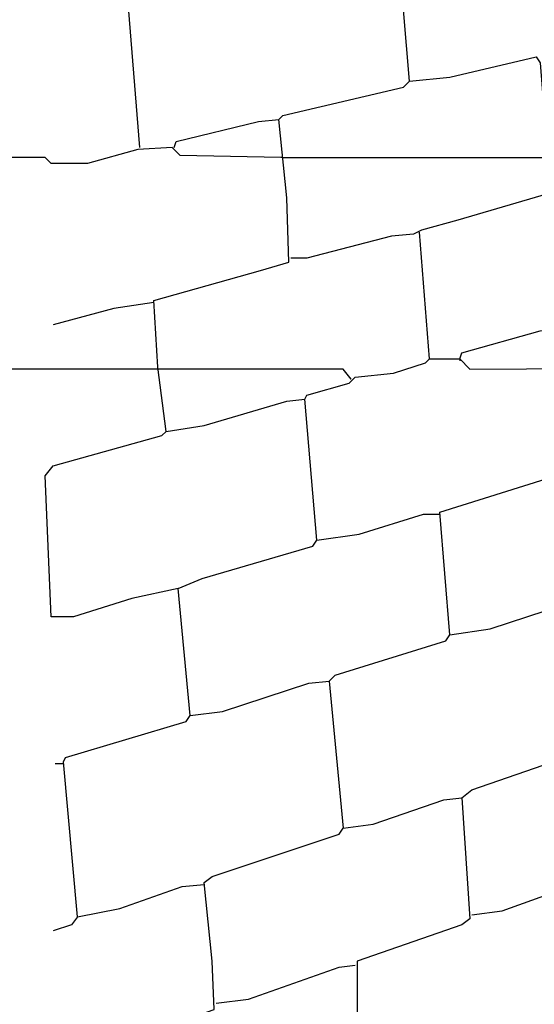
# Model space of a CAD drawing. Extents: x 0.16 to 7.56, y 0.38 to 9.8.
# Drawn here: x 1.69 to 2.47, y 4.88 to 6.37 of the extents above; entities that cross this region are included whole.
import ezdxf

# ---------------------------------------------------------------- set-up
doc = ezdxf.new("R2010")
doc.units = 0
doc.header["$MEASUREMENT"] = 0
doc.layers.add('PFV', color=7, linetype='Continuous')

msp = doc.modelspace()

# ---------------------------------------------------------------- linework, layer by layer
at = {"layer": 'PFV', "color": 0}
for points in [[(1.875758, 6.172727, 0), (1.857576, 6.39697, 0), (1.860606, 6.40303, 0), (2.060606, 6.448485, 0), (2.136364, 6.463636, 0), (2.148485, 6.472727, 0), (2.215152, 6.478788, 0), (2.230303, 6.484848, 0), (2.263636, 6.487879, 0), (2.284848, 6.49697, 0), (2.351515, 6.49697, 0), (2.363636, 6.484848, 0), (2.739394, 6.487879, 0), (2.745455, 6.472727, 0), (2.748485, 6.472727, 0), (2.790909, 6.466667, 0), (2.787879, 6.436364, 0), (2.769697, 6.448485, 0), (2.754545, 6.460606, 0), (2.754545, 6.469697, 0)], [(2.281818, 6.272727, 0), (2.263636, 6.487879, 0)], [(1.915152, 5.745455, 0), (1.90303, 5.842424, 0), (1.89697, 5.942424, 0), (2.057576, 5.987879, 0), (2.1, 6, 0), (2.09697, 6.09697, 0), (2.084848, 6.215152, 0), (2.090909, 6.221212, 0), (2.272727, 6.263636, 0), (2.281818, 6.272727, 0), (2.342424, 6.278788, 0), (2.472727, 6.309091, 0), (2.478788, 6.3, 0), (2.490909, 6.139394, 0), (2.50303, 6.127273, 0), (2.5, 6.106061, 0), (2.354545, 6.063636, 0), (2.3, 6.048485, 0), (2.287879, 6.042424, 0), (2.254545, 6.039394, 0), (2.127273, 6.006061, 0), (2.10303, 6.006061, 0)], [(1.927273, 6.172727, 0), (1.930303, 6.181818, 0), (2.054545, 6.212121, 0), (2.084848, 6.215152, 0)], [(2.087879, 6.157576, 0), (1.936364, 6.160606, 0), (1.924242, 6.172727, 0), (1.872727, 6.169697, 0), (1.79697, 6.148485, 0), (1.742424, 6.148485, 0), (1.733333, 6.157576, 0), (1.342424, 6.157576, 0)], [(2.090909, 6.157576, 0), (2.087879, 6.157576, 0)], [(2.090909, 6.157576, 0), (2.487879, 6.157576, 0)], [(2.312121, 5.854545, 0), (2.29697, 6.045455, 0)], [(1.951515, 5.318182, 0), (1.933333, 5.509091, 0), (1.969697, 5.524242, 0), (2.136364, 5.572727, 0), (2.142424, 5.581818, 0), (2.124242, 5.793939, 0), (2.127273, 5.8, 0), (2.190909, 5.818182, 0), (2.2, 5.827273, 0), (2.257576, 5.833333, 0), (2.306061, 5.848485, 0), (2.312121, 5.854545, 0), (2.357576, 5.854545, 0), (2.372727, 5.839394, 0), (2.884848, 5.842424, 0), (2.960606, 5.918182, 0), (3.012121, 5.963636, 0), (3.063636, 5.984848, 0)], [(1.89697, 5.939394, 0), (1.836364, 5.930303, 0), (1.745455, 5.906061, 0)], [(2.357576, 5.854545, 0), (2.360606, 5.863636, 0), (2.478788, 5.89697, 0), (2.509091, 5.9, 0)], [(2.357576, 5.854545, 0), (2.357576, 5.851515, 0)], [(1.90303, 5.839394, 0), (1.315152, 5.839394, 0)], [(1.906061, 5.839394, 0), (1.90303, 5.839394, 0)], [(2.193939, 5.824242, 0), (2.181818, 5.839394, 0), (1.906061, 5.839394, 0)], [(2.193939, 5.824242, 0), (2.190909, 5.827273, 0)], [(1.933333, 5.509091, 0), (1.863636, 5.493939, 0), (1.775758, 5.466667, 0), (1.742424, 5.466667, 0), (1.733333, 5.678788, 0), (1.745455, 5.693939, 0), (1.909091, 5.739394, 0), (1.915152, 5.745455, 0), (1.972727, 5.754545, 0), (2.09697, 5.790909, 0), (2.124242, 5.793939, 0)], [(2.342424, 5.439394, 0), (2.327273, 5.624242, 0), (2.521212, 5.684848, 0), (2.524242, 5.690909, 0), (2.572727, 5.69697, 0), (2.7, 5.733333, 0), (2.706061, 5.724242, 0), (2.715152, 5.584848, 0), (2.727273, 5.575758, 0)], [(2.142424, 5.581818, 0), (2.206061, 5.590909, 0), (2.30303, 5.621212, 0), (2.327273, 5.621212, 0)], [(2.360606, 5.193939, 0), (2.375758, 5.206061, 0), (2.551515, 5.266667, 0), (2.557576, 5.275758, 0), (2.548485, 5.342424, 0), (2.539394, 5.487879, 0), (2.542424, 5.493939, 0), (2.712121, 5.545455, 0), (2.736364, 5.572727, 0), (2.818182, 5.593939, 0), (2.824242, 5.590909, 0), (2.89697, 5.59697, 0), (2.90303, 5.39697, 0)], [(2.160606, 5.369697, 0), (2.169697, 5.378788, 0), (2.336364, 5.430303, 0), (2.342424, 5.439394, 0), (2.40303, 5.448485, 0), (2.515152, 5.484848, 0), (2.539394, 5.484848, 0)], [(1.781818, 5.015152, 0), (1.760606, 5.248485, 0), (1.763636, 5.254545, 0), (1.945455, 5.309091, 0), (1.951515, 5.318182, 0), (2, 5.324242, 0), (2.130303, 5.366667, 0), (2.160606, 5.369697, 0), (2.181818, 5.148485, 0)], [(1.760606, 5.245455, 0), (1.748485, 5.245455, 0)], [(1.824242, 4.60303, 0), (1.80303, 4.806061, 0), (1.806061, 4.812121, 0), (1.987879, 4.875758, 0), (1.984848, 4.948485, 0), (1.972727, 5.066667, 0), (1.984848, 5.075758, 0), (2.175758, 5.139394, 0), (2.181818, 5.148485, 0), (2.227273, 5.154545, 0), (2.333333, 5.190909, 0), (2.360606, 5.193939, 0), (2.372727, 5.012121, 0), (2.360606, 5.00303, 0), (2.20303, 4.948485, 0), (2.20303, 4.872727, 0), (2.212121, 4.8, 0), (2.215152, 4.742424, 0)], [(2.375758, 5.018182, 0), (2.421212, 5.024242, 0), (2.548485, 5.069697, 0), (2.569697, 5.069697, 0)], [(1.781818, 5.015152, 0), (1.845455, 5.027273, 0), (1.939394, 5.060606, 0), (1.972727, 5.063636, 0)], [(1.781818, 5.015152, 0), (1.772727, 5.00303, 0), (1.745455, 4.993939, 0)], [(1.990909, 4.884848, 0), (2.039394, 4.890909, 0), (2.175758, 4.939394, 0), (2.2, 4.942424, 0)]]:
    msp.add_polyline3d(points, dxfattribs=at)

doc.saveas('drawing.dxf')
